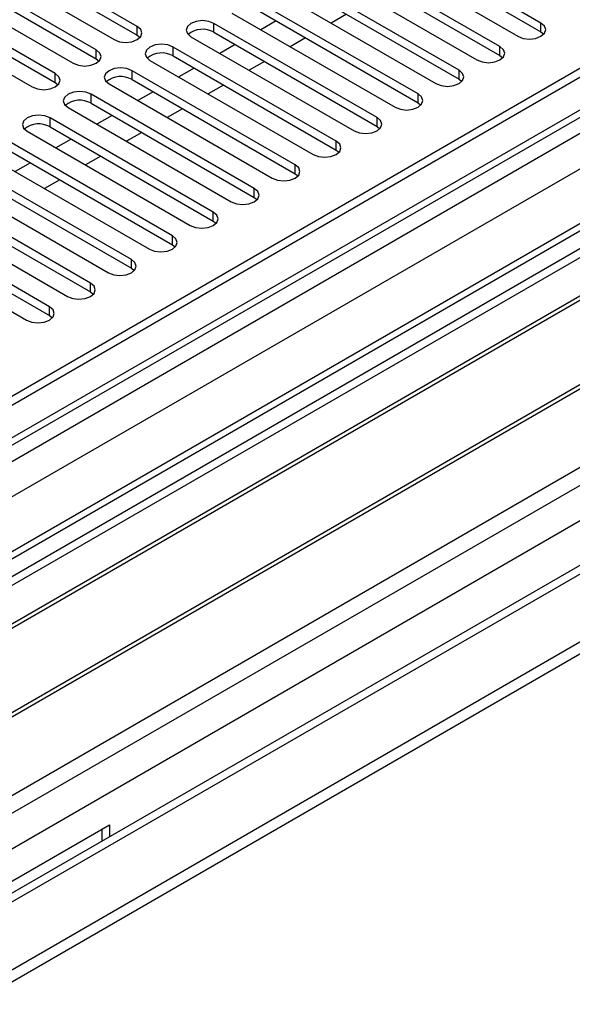
# Model space of a CAD drawing. Units: millimetres. Extents: x 3 to 7353, y 8 to 10403.
# Drawn here: x 1964 to 2040, y 839 to 975 of the extents above; entities that cross this region are included whole.
import ezdxf

# ---------------------------------------------------------------- set-up
doc = ezdxf.new("R2010")
doc.units = ezdxf.units.MM
doc.header["$LTSCALE"] = 35

msp = doc.modelspace()

# ---------------------------------------------------------------- linework, layer by layer
at = {"color": 7, "linetype": 'Continuous', "lineweight": 25}
for p, q in [((3249.598, 1665.881), (1625.196, 728.134)), ((3250.658, 1665.268), (1625.197, 726.909)), ((1624.136, 648.329), (3377.231, 1660.369)), ((1625.197, 721.404), (3250.037, 1659.404)), ((1624.136, 646.696), (3377.231, 1658.736)), ((3272.316, 1657.558), (1625.197, 706.696)), ((3257.04, 1601.557), (1625.196, 659.513)), ((2035.672, 974.484), (2013.133, 987.495)), ((1979.899, 974.025), (1957.36, 987.036)), ((2013.133, 986.271), (2035.672, 973.259)), ((1954.178, 985.199), (1976.717, 972.188)), ((1957.36, 985.811), (1979.899, 972.8)), ((2009.951, 985.659), (2032.49, 972.647)), ((1974.242, 970.759), (1951.703, 983.771)), ((2030.015, 971.218), (2007.476, 984.23)), ((1948.521, 981.934), (1971.06, 968.922)), ((1951.703, 982.546), (1974.242, 969.534)), ((2004.294, 982.393), (2026.833, 969.382)), ((2007.476, 983.005), (2030.015, 969.994)), ((2024.358, 967.953), (2001.819, 980.964)), ((1968.585, 967.494), (1946.046, 980.505)), ((1946.046, 979.28), (1968.585, 966.269)), ((2001.819, 979.739), (2024.358, 966.728)), ((1942.864, 978.668), (1965.403, 965.657)), ((1998.637, 979.127), (2021.176, 966.116)), ((2018.702, 964.687), (1996.163, 977.699)), ((1996.163, 976.474), (2018.702, 963.462)), ((1992.981, 975.862), (2015.52, 962.85)), ((2008.808, 975.705), (2006.687, 974.481)), ((2013.045, 961.422), (1990.506, 974.433)), ((1999.085, 974.787), (1996.964, 973.562)), ((1979.899, 972.8), (1980.292, 972.494)), ((1987.324, 972.596), (2009.863, 959.585)), ((1990.506, 973.208), (2013.045, 960.197)), ((2003.151, 972.439), (2001.03, 971.215)), ((2035.672, 973.259), (2036.065, 972.953)), ((2007.388, 958.156), (1984.849, 971.167)), ((1993.428, 971.521), (1991.307, 970.296)), ((1984.849, 969.943), (2007.388, 956.931)), ((2030.015, 969.994), (2030.408, 969.688)), ((1974.242, 969.534), (1974.635, 969.228)), ((1981.667, 969.33), (2004.206, 956.319)), ((1997.494, 969.174), (1995.373, 967.949)), ((2001.731, 954.89), (1979.192, 967.902)), ((1987.771, 968.255), (1985.65, 967.031)), ((1968.585, 966.269), (1968.979, 965.963)), ((1976.01, 966.065), (1998.549, 953.053)), ((1979.192, 966.677), (2001.731, 953.665)), ((1991.837, 965.908), (1989.716, 964.684)), ((2024.358, 966.728), (2024.752, 966.422)), ((1996.074, 951.625), (1973.535, 964.636)), ((1982.115, 964.99), (1979.994, 963.765)), ((1973.535, 963.411), (1996.074, 950.4)), ((2018.702, 963.462), (2019.095, 963.156)), ((1970.353, 962.799), (1992.892, 949.788)), ((1976.458, 961.724), (1974.337, 960.5)), ((1986.18, 962.643), (1984.059, 961.418)), ((1990.417, 948.359), (1967.878, 961.371)), ((1967.878, 960.146), (1990.417, 947.134)), ((2013.045, 960.197), (2013.438, 959.891)), ((1964.696, 959.534), (1987.235, 946.522)), ((1980.524, 959.377), (1978.402, 958.153)), ((1984.76, 945.093), (1962.221, 958.105)), ((1970.801, 958.459), (1968.68, 957.234)), ((1959.039, 956.268), (1981.578, 943.256)), ((1962.221, 956.88), (1984.76, 943.868)), ((1974.867, 956.111), (1972.745, 954.887)), ((2007.388, 956.931), (2007.781, 956.625)), ((1979.103, 941.828), (1956.564, 954.839)), ((1965.144, 955.193), (1963.023, 953.968)), ((2059.714, 954.074), (1823.894, 817.938)), ((1956.564, 953.614), (1979.103, 940.603)), ((2001.731, 953.665), (2002.124, 953.359)), ((2059.714, 952.849), (1824.954, 817.325)), ((1953.383, 953.002), (1975.922, 939.991)), ((1969.21, 952.846), (1967.089, 951.621)), ((1973.447, 938.562), (1950.908, 951.574)), ((2064.304, 950.199), (1829.545, 814.675)), ((2064.822, 949.9), (1830.063, 814.376)), ((1947.726, 949.737), (1970.265, 936.725)), ((1950.908, 950.349), (1973.447, 937.337)), ((1996.074, 950.4), (1996.467, 950.094)), ((1967.79, 935.297), (1945.251, 948.308)), ((1945.251, 947.083), (1967.79, 934.072)), ((1990.417, 947.134), (1990.811, 946.828)), ((1942.069, 946.471), (1964.608, 933.46)), ((2074.918, 944.072), (1840.159, 808.548)), ((1984.76, 943.868), (1985.153, 943.562)), ((2075.436, 943.773), (1840.676, 808.249)), ((1979.103, 940.603), (1979.497, 940.297)), ((1850.057, 802.834), (2085.877, 938.97)), ((1973.447, 937.337), (1973.84, 937.031)), ((1967.79, 934.072), (1968.183, 933.766)), ((1870.74, 802.935), (1976.098, 863.757)), ((1976.098, 863.757), (1976.098, 862.085)), ((1975.038, 863.145), (1975.038, 861.472))]:
    msp.add_line(p, q, dxfattribs=at)
at = {"color": 8, "linetype": 'Continuous', "lineweight": 25}
for p, q in [((3250.658, 1660.777), (1625.197, 722.418)), ((1625.196, 719.154), (3255.254, 1660.167)), ((3273.816, 1657.409), (1625.196, 705.681)), ((3257.376, 1656.492), (1625.197, 714.255)), ((1625.197, 670.576), (3304.222, 1639.857)), ((1625.196, 665.677), (3306.343, 1636.182)), ((1625.197, 658.33), (3316.95, 1634.958)), ((1979.899, 972.8), (1979.899, 974.025)), ((1990.506, 973.208), (1990.506, 974.433)), ((2035.672, 973.259), (2035.672, 974.484)), ((1984.849, 969.943), (1984.849, 971.167)), ((2030.015, 969.994), (2030.015, 971.218)), ((1974.242, 969.534), (1974.242, 970.759)), ((1968.585, 966.269), (1968.585, 967.494)), ((1979.192, 966.677), (1979.192, 967.902)), ((2024.358, 966.728), (2024.358, 967.953)), ((1973.535, 963.411), (1973.535, 964.636)), ((2018.702, 963.462), (2018.702, 964.687)), ((1967.878, 960.146), (1967.878, 961.371)), ((2013.045, 960.197), (2013.045, 961.422)), ((2007.388, 956.931), (2007.388, 958.156)), ((2001.731, 953.665), (2001.731, 954.89)), ((1996.074, 950.4), (1996.074, 951.625)), ((1990.417, 947.134), (1990.417, 948.359)), ((1984.76, 943.868), (1984.76, 945.093)), ((1979.103, 940.603), (1979.103, 941.828)), ((1973.447, 937.337), (1973.447, 938.562)), ((1967.79, 934.072), (1967.79, 935.297))]:
    msp.add_line(p, q, dxfattribs=at)
at = {"color": 7, "linetype": 'Continuous', "lineweight": 25, "flags": 128}
for points in [[(1976.717, 972.188), (1977.447, 971.906), (1978.308, 971.807), (1979.169, 971.906), (1979.899, 972.188), (1980.387, 972.609), (1980.558, 973.106), (1980.387, 973.603), (1979.899, 974.025)], [(1990.506, 974.433), (1989.776, 974.715), (1988.915, 974.814), (1988.054, 974.715), (1987.324, 974.433), (1986.836, 974.012), (1986.665, 973.515), (1986.836, 973.018), (1987.324, 972.596)], [(2032.49, 972.647), (2033.22, 972.366), (2034.081, 972.267), (2034.942, 972.366), (2035.672, 972.647), (2036.16, 973.069), (2036.331, 973.566), (2036.16, 974.063), (2035.672, 974.484)], [(1984.849, 971.167), (1984.119, 971.449), (1983.258, 971.548), (1982.397, 971.449), (1981.667, 971.167), (1981.179, 970.746), (1981.008, 970.249), (1981.179, 969.752), (1981.667, 969.33)], [(2026.833, 969.382), (2027.563, 969.1), (2028.424, 969.001), (2029.285, 969.1), (2030.015, 969.382), (2030.503, 969.803), (2030.674, 970.3), (2030.503, 970.797), (2030.015, 971.218)], [(1971.06, 968.922), (1971.79, 968.641), (1972.651, 968.542), (1973.512, 968.641), (1974.242, 968.922), (1974.73, 969.344), (1974.901, 969.841), (1974.73, 970.338), (1974.242, 970.759)], [(1979.192, 967.902), (1978.462, 968.183), (1977.601, 968.282), (1976.74, 968.183), (1976.01, 967.902), (1975.522, 967.48), (1975.351, 966.983), (1975.522, 966.486), (1976.01, 966.065)], [(1965.403, 965.657), (1966.133, 965.375), (1966.994, 965.276), (1967.856, 965.375), (1968.585, 965.657), (1969.073, 966.078), (1969.244, 966.575), (1969.073, 967.072), (1968.585, 967.494)], [(2021.176, 966.116), (2021.906, 965.834), (2022.767, 965.735), (2023.629, 965.834), (2024.358, 966.116), (2024.846, 966.537), (2025.017, 967.034), (2024.846, 967.531), (2024.358, 967.953)], [(1973.535, 964.636), (1972.805, 964.918), (1971.944, 965.017), (1971.083, 964.918), (1970.353, 964.636), (1969.866, 964.215), (1969.694, 963.718), (1969.865, 963.221), (1970.353, 962.799)], [(2015.52, 962.85), (2016.25, 962.569), (2017.111, 962.47), (2017.971, 962.569), (2018.701, 962.85), (2019.189, 963.272), (2019.361, 963.769), (2019.189, 964.266), (2018.702, 964.687)], [(1967.878, 961.371), (1967.148, 961.652), (1966.287, 961.751), (1965.426, 961.652), (1964.696, 961.371), (1964.208, 960.949), (1964.037, 960.452), (1964.209, 959.955), (1964.696, 959.534)], [(2009.863, 959.585), (2010.593, 959.303), (2011.454, 959.204), (2012.315, 959.303), (2013.045, 959.585), (2013.533, 960.006), (2013.704, 960.503), (2013.532, 961), (2013.045, 961.422)], [(2004.206, 956.319), (2004.936, 956.037), (2005.797, 955.939), (2006.658, 956.037), (2007.388, 956.319), (2007.875, 956.74), (2008.047, 957.237), (2007.876, 957.734), (2007.388, 958.156)], [(1998.549, 953.053), (1999.279, 952.772), (2000.14, 952.673), (2001.001, 952.772), (2001.731, 953.053), (2002.219, 953.475), (2002.39, 953.972), (2002.219, 954.469), (2001.731, 954.89)], [(1992.892, 949.788), (1993.622, 949.506), (1994.483, 949.407), (1995.344, 949.506), (1996.074, 949.788), (1996.562, 950.209), (1996.733, 950.706), (1996.562, 951.203), (1996.074, 951.625)], [(1987.235, 946.522), (1987.965, 946.241), (1988.826, 946.142), (1989.687, 946.24), (1990.417, 946.522), (1990.905, 946.944), (1991.076, 947.441), (1990.905, 947.938), (1990.417, 948.359)], [(1981.578, 943.256), (1982.308, 942.975), (1983.169, 942.876), (1984.03, 942.975), (1984.76, 943.256), (1985.248, 943.678), (1985.419, 944.175), (1985.248, 944.672), (1984.76, 945.093)], [(1975.922, 939.991), (1976.651, 939.709), (1977.513, 939.61), (1978.374, 939.709), (1979.104, 939.991), (1979.591, 940.412), (1979.762, 940.909), (1979.591, 941.406), (1979.103, 941.828)], [(1970.265, 936.725), (1970.995, 936.444), (1971.856, 936.345), (1972.717, 936.444), (1973.447, 936.725), (1973.934, 937.147), (1974.106, 937.644), (1973.934, 938.141), (1973.447, 938.562)], [(1964.608, 933.46), (1965.338, 933.178), (1966.199, 933.079), (1967.06, 933.178), (1967.79, 933.46), (1968.278, 933.881), (1968.449, 934.378), (1968.278, 934.875), (1967.79, 935.297)]]:
    msp.add_lwpolyline(points, dxfattribs=at)
at = {"color": 7, "linetype": 'Continuous', "lineweight": 25}
for centre, radius, start, end in [((1988.943, 970.429), 3.189, 60.6526, 129.13349), ((1983.286, 967.164), 3.188, 60.64447, 129.14162), ((1977.629, 963.898), 3.188, 60.64447, 129.14162), ((1971.972, 960.633), 3.188, 60.64373, 129.14236), ((1966.315, 957.367), 3.188, 60.64373, 129.14236)]:
    msp.add_arc(centre, radius, start, end, dxfattribs=at)

doc.saveas('drawing.dxf')
